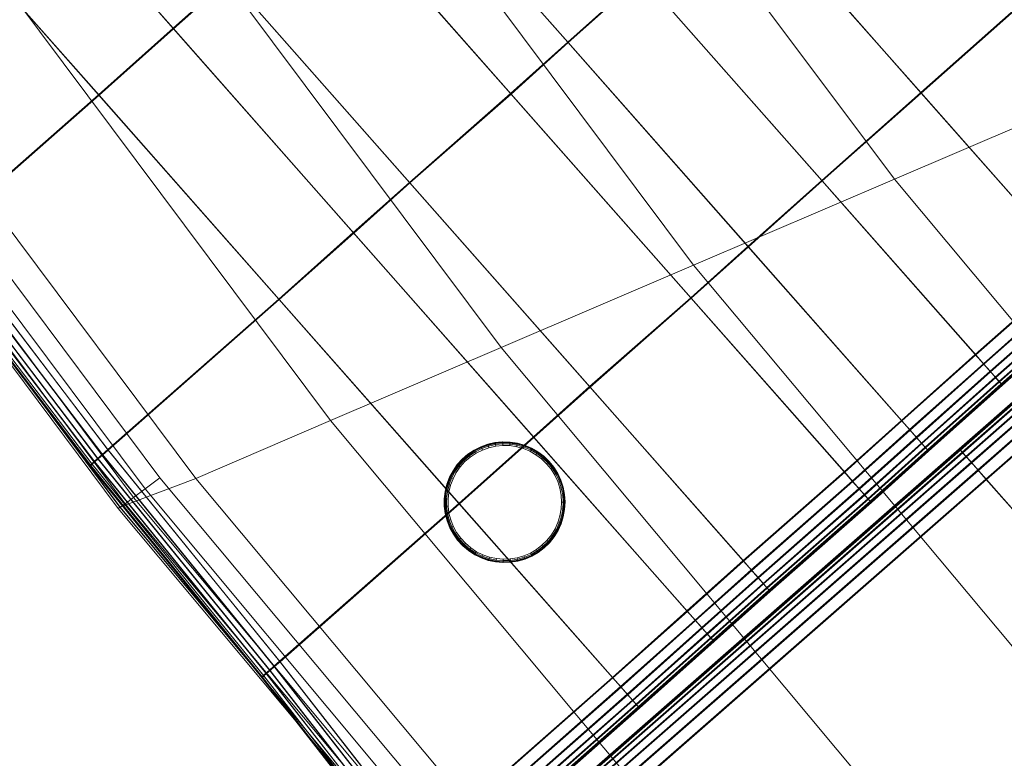
# Model space of a CAD drawing. Units: millimetres. Extents: x 6015 to 8606, y 8668 to 11386.
# Drawn here: x 6687 to 6773, y 10406 to 10470 of the extents above; entities that cross this region are included whole.
import ezdxf

# ---------------------------------------------------------------- set-up
doc = ezdxf.new("R2010")
doc.units = ezdxf.units.MM
for name, pattern in [('K5LT32776', [0]), ('K5LT32777', [0]), ('K5LT32778', [0])]:
    doc.linetypes.add(name, pattern=pattern)
doc.layers.get('0').update_dxf_attribs({"true_color": 0x5890e1})

# ---------------------------------------------------------------- blocks, each defined once
blk = doc.blocks.new('U3')
at = {"color": 33, "linetype": 'K5LT32776', "lineweight": 18, "true_color": 0xe18f57}
for p, q in [((6700.037, 10469.538), (6684.318, 10487.358)), ((6700.084, 10469.495), (6684.366, 10487.314)), ((6734.473, 10468.334), (6718.754, 10486.153)), ((6734.52, 10468.29), (6718.801, 10486.109)), ((6693.536, 10463.736), (6677.817, 10481.557)), ((6693.584, 10463.692), (6677.865, 10481.513)), ((6729.478, 10463.846), (6713.759, 10481.666)), ((6729.525, 10463.803), (6713.806, 10481.622)), ((6765.265, 10463.927), (6749.546, 10481.747)), ((6765.313, 10463.883), (6749.594, 10481.703)), ((6700.037, 10469.538), (6704.935, 10473.919)), ((6704.982, 10473.875), (6700.084, 10469.495)), ((6720.653, 10456.099), (6704.935, 10473.919)), ((6720.701, 10456.055), (6704.982, 10473.875)), ((6734.473, 10468.334), (6740.914, 10474.083)), ((6740.961, 10474.039), (6734.52, 10468.29)), ((6756.632, 10456.264), (6740.914, 10474.083)), ((6756.68, 10456.22), (6740.961, 10474.039)), ((6765.265, 10463.927), (6774.44, 10472.064)), ((6774.488, 10472.021), (6765.313, 10463.883)), ((6693.536, 10463.736), (6700.037, 10469.538)), ((6700.084, 10469.495), (6693.584, 10463.692)), ((6715.756, 10451.719), (6700.037, 10469.538)), ((6715.804, 10451.675), (6700.084, 10469.495)), ((6729.478, 10463.846), (6734.473, 10468.334)), ((6734.52, 10468.29), (6729.525, 10463.803)), ((6750.191, 10450.514), (6734.473, 10468.334)), ((6750.239, 10450.47), (6734.52, 10468.29)), ((6693.536, 10463.736), (6679.907, 10451.747)), ((6693.584, 10463.692), (6679.955, 10451.703)), ((6709.255, 10445.917), (6693.536, 10463.736)), ((6709.303, 10445.873), (6693.584, 10463.692)), ((6720.653, 10456.099), (6729.478, 10463.846)), ((6729.525, 10463.803), (6720.701, 10456.055)), ((6745.196, 10446.026), (6729.478, 10463.846)), ((6745.244, 10445.982), (6729.525, 10463.803)), ((6756.632, 10456.264), (6765.265, 10463.927)), ((6765.313, 10463.883), (6756.68, 10456.22)), ((6765.265, 10463.927), (6778.655, 10448.748)), ((6765.313, 10463.883), (6778.702, 10448.704)), ((6750.191, 10450.514), (6756.632, 10456.264)), ((6756.632, 10456.264), (6770.021, 10441.084)), ((6715.756, 10451.719), (6720.653, 10456.099)), ((6720.701, 10456.055), (6715.804, 10451.675)), ((6736.372, 10438.279), (6720.653, 10456.099)), ((6736.42, 10438.235), (6720.701, 10456.055)), ((6756.68, 10456.22), (6750.239, 10450.47)), ((6756.68, 10456.22), (6770.069, 10441.041)), ((6693.851, 10432.362), (6679.427, 10451.324)), ((6693.898, 10432.318), (6679.474, 10451.28)), ((6694.331, 10432.785), (6679.907, 10451.747)), ((6694.378, 10432.741), (6679.955, 10451.703)), ((6709.255, 10445.917), (6715.756, 10451.719)), ((6715.804, 10451.675), (6709.303, 10445.873)), ((6731.475, 10433.898), (6715.756, 10451.719)), ((6731.522, 10433.854), (6715.804, 10451.675)), ((6692.761, 10431.399), (6678.337, 10450.361)), ((6692.769, 10431.393), (6678.344, 10450.354)), ((6692.778, 10431.384), (6678.354, 10450.346)), ((6692.788, 10431.375), (6678.363, 10450.337)), ((6692.797, 10431.366), (6678.373, 10450.329)), ((6692.804, 10431.438), (6678.38, 10450.4)), ((6692.805, 10431.359), (6678.38, 10450.322)), ((6692.849, 10431.397), (6678.425, 10450.359)), ((6692.935, 10431.555), (6678.51, 10450.517)), ((6692.98, 10431.513), (6678.556, 10450.475)), ((6693.152, 10431.747), (6678.729, 10450.709)), ((6693.199, 10431.704), (6678.775, 10450.666)), ((6693.458, 10432.017), (6679.034, 10450.979)), ((6693.505, 10431.973), (6679.081, 10450.935)), ((6745.196, 10446.026), (6750.191, 10450.514)), ((6750.239, 10450.47), (6745.244, 10445.982)), ((6750.191, 10450.514), (6763.581, 10435.335)), ((6750.239, 10450.47), (6763.628, 10435.291)), ((6778.655, 10448.748), (6770.021, 10441.084)), ((6778.702, 10448.704), (6770.069, 10441.041)), ((6779.367, 10447.941), (6770.733, 10440.277)), ((6779.414, 10447.897), (6770.781, 10440.233)), ((6779.949, 10447.281), (6771.316, 10439.617)), ((6779.996, 10447.237), (6771.363, 10439.573)), ((6736.372, 10438.279), (6745.196, 10446.026)), ((6745.244, 10445.982), (6736.42, 10438.235)), ((6745.196, 10446.026), (6758.585, 10430.848)), ((6745.244, 10445.982), (6758.633, 10430.804)), ((6780.402, 10446.767), (6771.77, 10439.104)), ((6780.449, 10446.725), (6771.816, 10439.061)), ((6780.726, 10446.399), (6772.093, 10438.736)), ((6780.772, 10446.357), (6772.139, 10438.694)), ((6780.921, 10446.18), (6772.288, 10438.516)), ((6780.966, 10446.138), (6772.333, 10438.475)), ((6780.986, 10446.105), (6772.354, 10438.441)), ((6780.994, 10446.099), (6772.361, 10438.435)), ((6781.003, 10446.09), (6772.37, 10438.426)), ((6781.013, 10446.081), (6772.38, 10438.417)), ((6781.022, 10446.072), (6772.389, 10438.408)), ((6781.03, 10446.065), (6772.396, 10438.401)), ((6709.255, 10445.917), (6694.331, 10432.785)), ((6709.303, 10445.873), (6694.378, 10432.741)), ((6724.974, 10428.097), (6709.255, 10445.917)), ((6725.021, 10428.053), (6709.303, 10445.873)), ((6770.021, 10441.084), (6763.581, 10435.335)), ((6770.069, 10441.041), (6763.628, 10435.291)), ((6770.021, 10441.084), (6770.733, 10440.277)), ((6770.069, 10441.041), (6770.781, 10440.233)), ((6770.733, 10440.277), (6764.292, 10434.527)), ((6770.781, 10440.233), (6764.34, 10434.484)), ((6770.733, 10440.277), (6771.316, 10439.617)), ((6770.781, 10440.233), (6771.363, 10439.573)), ((6771.316, 10439.617), (6764.875, 10433.867)), ((6771.363, 10439.573), (6764.922, 10433.824)), ((6771.77, 10439.104), (6765.329, 10433.354)), ((6771.77, 10439.104), (6771.316, 10439.617)), ((6771.816, 10439.061), (6771.363, 10439.573)), ((6771.77, 10439.104), (6772.093, 10438.736)), ((6731.475, 10433.898), (6736.372, 10438.279)), ((6736.42, 10438.235), (6731.522, 10433.854)), ((6736.372, 10438.279), (6749.762, 10423.1)), ((6736.42, 10438.235), (6749.809, 10423.057)), ((6771.816, 10439.061), (6765.375, 10433.311)), ((6772.093, 10438.736), (6765.652, 10432.986)), ((6772.139, 10438.694), (6765.698, 10432.944)), ((6772.288, 10438.516), (6765.847, 10432.766)), ((6772.333, 10438.475), (6765.892, 10432.725)), ((6772.354, 10438.441), (6765.913, 10432.691)), ((6772.361, 10438.435), (6765.92, 10432.686)), ((6772.37, 10438.426), (6765.929, 10432.677)), ((6772.38, 10438.417), (6765.939, 10432.668)), ((6772.389, 10438.408), (6765.948, 10432.659)), ((6772.396, 10438.401), (6765.956, 10432.652)), ((6771.816, 10439.061), (6772.139, 10438.694)), ((6772.288, 10438.516), (6772.093, 10438.736)), ((6772.333, 10438.475), (6772.139, 10438.694)), ((6772.354, 10438.441), (6772.288, 10438.516)), ((6772.396, 10438.401), (6772.333, 10438.475)), ((6772.361, 10438.435), (6772.354, 10438.441)), ((6772.37, 10438.426), (6772.361, 10438.435)), ((6772.38, 10438.417), (6772.37, 10438.426)), ((6772.389, 10438.408), (6772.38, 10438.417)), ((6772.389, 10438.408), (6772.396, 10438.401)), ((6763.581, 10435.335), (6758.585, 10430.848)), ((6763.628, 10435.291), (6758.633, 10430.804)), ((6763.581, 10435.335), (6764.292, 10434.527)), ((6763.628, 10435.291), (6764.34, 10434.484)), ((6764.292, 10434.527), (6759.297, 10430.04)), ((6764.34, 10434.484), (6759.345, 10429.996)), ((6764.292, 10434.527), (6764.875, 10433.867)), ((6764.34, 10434.484), (6764.922, 10433.824)), ((6724.974, 10428.097), (6731.475, 10433.898)), ((6731.522, 10433.854), (6725.021, 10428.053)), ((6731.475, 10433.898), (6744.864, 10418.72)), ((6731.522, 10433.854), (6744.912, 10418.676)), ((6764.875, 10433.867), (6759.88, 10429.38)), ((6764.922, 10433.824), (6759.927, 10429.337)), ((6765.329, 10433.354), (6760.333, 10428.866)), ((6765.375, 10433.311), (6760.38, 10428.823)), ((6765.329, 10433.354), (6764.875, 10433.867)), ((6765.375, 10433.311), (6764.922, 10433.824)), ((6765.329, 10433.354), (6765.652, 10432.986)), ((6765.375, 10433.311), (6765.698, 10432.944)), ((6693.851, 10432.362), (6693.458, 10432.017)), ((6693.898, 10432.318), (6693.505, 10431.973)), ((6694.331, 10432.785), (6693.851, 10432.362)), ((6708.84, 10413.899), (6693.851, 10432.362)), ((6694.378, 10432.741), (6693.898, 10432.318)), ((6708.888, 10413.855), (6693.898, 10432.318)), ((6709.32, 10414.322), (6694.331, 10432.785)), ((6709.368, 10414.278), (6694.378, 10432.741)), ((6765.652, 10432.986), (6760.657, 10428.499)), ((6765.698, 10432.944), (6760.703, 10428.457)), ((6765.847, 10432.766), (6760.852, 10428.278)), ((6765.892, 10432.725), (6760.896, 10428.237)), ((6765.913, 10432.691), (6760.917, 10428.204)), ((6765.92, 10432.686), (6760.925, 10428.197)), ((6765.929, 10432.677), (6760.934, 10428.188)), ((6765.939, 10432.668), (6760.944, 10428.18)), ((6765.948, 10432.659), (6760.953, 10428.171)), ((6765.956, 10432.652), (6760.96, 10428.164)), ((6765.847, 10432.766), (6765.652, 10432.986)), ((6765.892, 10432.725), (6765.698, 10432.944)), ((6765.913, 10432.691), (6765.847, 10432.766)), ((6765.956, 10432.652), (6765.892, 10432.725)), ((6765.92, 10432.686), (6765.913, 10432.691)), ((6765.929, 10432.677), (6765.92, 10432.686)), ((6765.939, 10432.668), (6765.929, 10432.677)), ((6765.948, 10432.659), (6765.939, 10432.668)), ((6765.948, 10432.659), (6765.956, 10432.652)), ((6692.761, 10431.399), (6692.804, 10431.438)), ((6707.75, 10412.937), (6692.761, 10431.399)), ((6692.769, 10431.393), (6692.761, 10431.399)), ((6707.758, 10412.93), (6692.769, 10431.393)), ((6692.778, 10431.384), (6692.769, 10431.393)), ((6707.768, 10412.921), (6692.778, 10431.384)), ((6692.788, 10431.375), (6692.778, 10431.384)), ((6707.777, 10412.912), (6692.788, 10431.375)), ((6692.797, 10431.366), (6692.788, 10431.375)), ((6707.787, 10412.903), (6692.797, 10431.366)), ((6692.797, 10431.366), (6692.805, 10431.359)), ((6692.804, 10431.438), (6692.935, 10431.555)), ((6707.793, 10412.976), (6692.804, 10431.438)), ((6692.805, 10431.359), (6692.849, 10431.397)), ((6707.794, 10412.896), (6692.805, 10431.359)), ((6692.849, 10431.397), (6692.98, 10431.513)), ((6707.838, 10412.935), (6692.849, 10431.397)), ((6693.152, 10431.747), (6692.935, 10431.555)), ((6707.924, 10413.092), (6692.935, 10431.555)), ((6693.199, 10431.704), (6692.98, 10431.513)), ((6707.97, 10413.049), (6692.98, 10431.513)), ((6693.152, 10431.747), (6693.458, 10432.017)), ((6708.142, 10413.284), (6693.152, 10431.747)), ((6693.199, 10431.704), (6693.505, 10431.973)), ((6708.188, 10413.241), (6693.199, 10431.704)), ((6708.447, 10413.553), (6693.458, 10432.017)), ((6708.494, 10413.51), (6693.505, 10431.973)), ((6758.585, 10430.848), (6749.762, 10423.1)), ((6758.633, 10430.804), (6749.809, 10423.057)), ((6758.585, 10430.848), (6759.297, 10430.04)), ((6758.633, 10430.804), (6759.345, 10429.996)), ((6759.297, 10430.04), (6750.474, 10422.293)), ((6759.345, 10429.996), (6750.521, 10422.249)), ((6759.297, 10430.04), (6759.88, 10429.38)), ((6759.345, 10429.996), (6759.927, 10429.337)), ((6759.88, 10429.38), (6751.056, 10421.633)), ((6759.927, 10429.337), (6751.103, 10421.589)), ((6760.333, 10428.866), (6751.509, 10421.119)), ((6760.38, 10428.823), (6751.556, 10421.076)), ((6760.333, 10428.866), (6759.88, 10429.38)), ((6760.38, 10428.823), (6759.927, 10429.337)), ((6760.333, 10428.866), (6760.657, 10428.499)), ((6760.38, 10428.823), (6760.703, 10428.457)), ((6724.974, 10428.097), (6709.32, 10414.322)), ((6725.021, 10428.053), (6709.368, 10414.278)), ((6724.974, 10428.097), (6738.363, 10412.918)), ((6725.021, 10428.053), (6738.411, 10412.874)), ((6760.657, 10428.499), (6751.833, 10420.752)), ((6760.703, 10428.457), (6751.879, 10420.71)), ((6760.852, 10428.278), (6752.028, 10420.531)), ((6760.896, 10428.237), (6752.073, 10420.49)), ((6760.917, 10428.204), (6752.093, 10420.457)), ((6760.925, 10428.197), (6752.101, 10420.45)), ((6760.934, 10428.188), (6752.11, 10420.441)), ((6760.944, 10428.18), (6752.12, 10420.433)), ((6760.953, 10428.171), (6752.129, 10420.424)), ((6760.96, 10428.164), (6752.137, 10420.417)), ((6760.852, 10428.278), (6760.657, 10428.499)), ((6760.896, 10428.237), (6760.703, 10428.457)), ((6760.917, 10428.204), (6760.852, 10428.278)), ((6760.96, 10428.164), (6760.896, 10428.237)), ((6760.925, 10428.197), (6760.917, 10428.204)), ((6760.934, 10428.188), (6760.925, 10428.197)), ((6760.944, 10428.18), (6760.934, 10428.188)), ((6760.953, 10428.171), (6760.944, 10428.18)), ((6760.953, 10428.171), (6760.96, 10428.164)), ((6749.762, 10423.1), (6744.864, 10418.72)), ((6749.809, 10423.057), (6744.912, 10418.676)), ((6749.762, 10423.1), (6750.474, 10422.293)), ((6749.809, 10423.057), (6750.521, 10422.249)), ((6750.474, 10422.293), (6745.576, 10417.913)), ((6750.521, 10422.249), (6745.624, 10417.869)), ((6750.474, 10422.293), (6751.056, 10421.633)), ((6750.521, 10422.249), (6751.103, 10421.589)), ((6751.056, 10421.633), (6746.158, 10417.252)), ((6751.103, 10421.589), (6746.206, 10417.209)), ((6751.509, 10421.119), (6746.612, 10416.738)), ((6751.556, 10421.076), (6746.658, 10416.695)), ((6751.509, 10421.119), (6751.056, 10421.633)), ((6751.556, 10421.076), (6751.103, 10421.589)), ((6751.509, 10421.119), (6751.833, 10420.752)), ((6751.556, 10421.076), (6751.879, 10420.71)), ((6751.833, 10420.752), (6746.936, 10416.371)), ((6751.879, 10420.71), (6746.981, 10416.329)), ((6752.028, 10420.531), (6747.13, 10416.151)), ((6752.073, 10420.49), (6747.175, 10416.109)), ((6752.093, 10420.457), (6747.196, 10416.077)), ((6752.101, 10420.45), (6747.203, 10416.07)), ((6752.11, 10420.441), (6747.212, 10416.062)), ((6752.12, 10420.433), (6747.222, 10416.053)), ((6752.129, 10420.424), (6747.231, 10416.044)), ((6752.137, 10420.417), (6747.239, 10416.037)), ((6752.028, 10420.531), (6751.833, 10420.752)), ((6752.073, 10420.49), (6751.879, 10420.71)), ((6752.093, 10420.457), (6752.028, 10420.531)), ((6752.137, 10420.417), (6752.073, 10420.49)), ((6752.101, 10420.45), (6752.093, 10420.457)), ((6752.11, 10420.441), (6752.101, 10420.45)), ((6752.12, 10420.433), (6752.11, 10420.441)), ((6752.129, 10420.424), (6752.12, 10420.433)), ((6752.129, 10420.424), (6752.137, 10420.417)), ((6744.864, 10418.72), (6738.363, 10412.918)), ((6744.912, 10418.676), (6738.411, 10412.874)), ((6744.864, 10418.72), (6745.576, 10417.913)), ((6744.912, 10418.676), (6745.624, 10417.869)), ((6745.576, 10417.913), (6739.075, 10412.11)), ((6745.624, 10417.869), (6739.123, 10412.067)), ((6745.576, 10417.913), (6746.158, 10417.252)), ((6745.624, 10417.869), (6746.206, 10417.209)), ((6746.158, 10417.252), (6739.658, 10411.45)), ((6746.206, 10417.209), (6739.705, 10411.407)), ((6746.612, 10416.738), (6740.111, 10410.937)), ((6746.612, 10416.738), (6746.158, 10417.252)), ((6746.658, 10416.695), (6746.206, 10417.209)), ((6746.612, 10416.738), (6746.936, 10416.371)), ((6746.658, 10416.695), (6740.158, 10410.894)), ((6746.936, 10416.371), (6740.435, 10410.569)), ((6746.981, 10416.329), (6740.48, 10410.527)), ((6747.13, 10416.151), (6740.629, 10410.349)), ((6747.175, 10416.109), (6740.674, 10410.308)), ((6747.196, 10416.077), (6740.695, 10410.275)), ((6747.203, 10416.07), (6740.702, 10410.269)), ((6747.212, 10416.062), (6740.712, 10410.26)), ((6747.222, 10416.053), (6740.721, 10410.251)), ((6747.231, 10416.044), (6740.731, 10410.242)), ((6747.239, 10416.037), (6740.738, 10410.235)), ((6746.658, 10416.695), (6746.981, 10416.329)), ((6747.13, 10416.151), (6746.936, 10416.371)), ((6747.175, 10416.109), (6746.981, 10416.329)), ((6747.196, 10416.077), (6747.13, 10416.151)), ((6747.239, 10416.037), (6747.175, 10416.109)), ((6747.203, 10416.07), (6747.196, 10416.077)), ((6747.212, 10416.062), (6747.203, 10416.07)), ((6747.222, 10416.053), (6747.212, 10416.062)), ((6747.231, 10416.044), (6747.222, 10416.053)), ((6747.231, 10416.044), (6747.239, 10416.037)), ((6709.32, 10414.322), (6708.84, 10413.899)), ((6709.368, 10414.278), (6708.888, 10413.855)), ((6709.32, 10414.322), (6721.802, 10398.342)), ((6709.368, 10414.278), (6721.85, 10398.298)), ((6708.142, 10413.284), (6708.447, 10413.553)), ((6708.188, 10413.241), (6708.494, 10413.51)), ((6708.84, 10413.899), (6708.447, 10413.553)), ((6708.447, 10413.553), (6720.929, 10397.573)), ((6708.888, 10413.855), (6708.494, 10413.51)), ((6708.494, 10413.51), (6720.976, 10397.529)), ((6708.84, 10413.899), (6721.321, 10397.919)), ((6708.888, 10413.855), (6721.369, 10397.875)), ((6707.75, 10412.937), (6707.793, 10412.976)), ((6707.75, 10412.937), (6720.231, 10396.956)), ((6707.758, 10412.93), (6707.75, 10412.937)), ((6707.758, 10412.93), (6720.239, 10396.949)), ((6707.768, 10412.921), (6707.758, 10412.93)), ((6707.768, 10412.921), (6720.249, 10396.94)), ((6707.777, 10412.912), (6707.768, 10412.921)), ((6707.777, 10412.912), (6720.258, 10396.932)), ((6707.787, 10412.903), (6707.777, 10412.912)), ((6707.787, 10412.903), (6720.268, 10396.924)), ((6707.787, 10412.903), (6707.794, 10412.896)), ((6707.793, 10412.976), (6707.924, 10413.092)), ((6707.793, 10412.976), (6720.275, 10396.995)), ((6707.794, 10412.896), (6707.838, 10412.935)), ((6707.794, 10412.896), (6720.275, 10396.916)), ((6707.838, 10412.935), (6707.97, 10413.049)), ((6707.838, 10412.935), (6720.319, 10396.954)), ((6708.142, 10413.284), (6707.924, 10413.092)), ((6707.924, 10413.092), (6720.405, 10397.111)), ((6708.188, 10413.241), (6707.97, 10413.049)), ((6707.97, 10413.049), (6720.451, 10397.069)), ((6720.623, 10397.304), (6708.142, 10413.284)), ((6720.67, 10397.261), (6708.188, 10413.241)), ((6738.363, 10412.918), (6721.802, 10398.342)), ((6738.411, 10412.874), (6721.85, 10398.298)), ((6738.363, 10412.918), (6739.075, 10412.11)), ((6738.411, 10412.874), (6739.123, 10412.067)), ((6739.075, 10412.11), (6722.514, 10397.535)), ((6739.123, 10412.067), (6722.561, 10397.491)), ((6739.075, 10412.11), (6739.658, 10411.45)), ((6739.123, 10412.067), (6739.705, 10411.407)), ((6739.658, 10411.45), (6723.096, 10396.875)), ((6739.705, 10411.407), (6723.143, 10396.831)), ((6740.111, 10410.937), (6723.549, 10396.361)), ((6740.158, 10410.894), (6723.596, 10396.318)), ((6740.111, 10410.937), (6739.658, 10411.45)), ((6740.158, 10410.894), (6739.705, 10411.407)), ((6740.111, 10410.937), (6740.435, 10410.569)), ((6740.158, 10410.894), (6740.48, 10410.527)), ((6740.435, 10410.569), (6723.874, 10395.994)), ((6740.48, 10410.527), (6723.919, 10395.951)), ((6740.629, 10410.349), (6724.068, 10395.773)), ((6740.674, 10410.308), (6724.113, 10395.732)), ((6740.695, 10410.275), (6724.133, 10395.699)), ((6740.702, 10410.269), (6724.141, 10395.692)), ((6740.712, 10410.26), (6724.15, 10395.684)), ((6740.721, 10410.251), (6724.16, 10395.675)), ((6740.731, 10410.242), (6724.169, 10395.666)), ((6740.738, 10410.235), (6724.177, 10395.659)), ((6740.629, 10410.349), (6740.435, 10410.569)), ((6740.674, 10410.308), (6740.48, 10410.527)), ((6740.695, 10410.275), (6740.629, 10410.349)), ((6740.738, 10410.235), (6740.674, 10410.308)), ((6740.702, 10410.269), (6740.695, 10410.275)), ((6740.712, 10410.26), (6740.702, 10410.269)), ((6740.721, 10410.251), (6740.712, 10410.26)), ((6740.731, 10410.242), (6740.721, 10410.251)), ((6740.731, 10410.242), (6740.738, 10410.235))]:
    blk.add_line(p, q, dxfattribs=at)
blk = doc.blocks.new('U10')
at = {"color": 33, "linetype": 'K5LT32776', "lineweight": 18, "true_color": 0xe18f57}
for p, q in [((6779.049, 10442.001), (6768.631, 10432.848)), ((6779.057, 10441.994), (6768.639, 10432.841)), ((6779.066, 10441.985), (6768.648, 10432.832)), ((6779.076, 10441.977), (6768.658, 10432.823)), ((6779.085, 10441.968), (6768.667, 10432.814)), ((6779.092, 10441.961), (6768.675, 10432.808)), ((6779.113, 10441.928), (6768.696, 10432.775)), ((6779.158, 10441.887), (6768.74, 10432.734)), ((6779.307, 10441.708), (6768.889, 10432.556)), ((6779.353, 10441.666), (6768.935, 10432.514)), ((6779.63, 10441.342), (6769.212, 10432.189)), ((6779.676, 10441.299), (6769.259, 10432.146)), ((6780.083, 10440.829), (6769.665, 10431.676)), ((6780.129, 10440.785), (6769.712, 10431.633)), ((6780.665, 10440.169), (6770.247, 10431.016)), ((6780.712, 10440.125), (6770.294, 10430.972)), ((6781.376, 10439.361), (6770.959, 10430.209)), ((6781.424, 10439.318), (6771.006, 10430.165)), ((6768.631, 10432.848), (6724.866, 10394.551)), ((6768.639, 10432.841), (6724.874, 10394.545)), ((6768.648, 10432.832), (6724.884, 10394.537)), ((6768.658, 10432.823), (6724.895, 10394.529)), ((6768.667, 10432.814), (6724.905, 10394.522)), ((6768.675, 10432.808), (6724.914, 10394.516)), ((6768.696, 10432.775), (6724.938, 10394.485)), ((6768.74, 10432.734), (6724.986, 10394.449)), ((6768.889, 10432.556), (6725.153, 10394.288)), ((6768.935, 10432.514), (6725.204, 10394.251)), ((6768.639, 10432.841), (6768.631, 10432.848)), ((6768.631, 10432.848), (6768.696, 10432.775)), ((6768.648, 10432.832), (6768.639, 10432.841)), ((6768.658, 10432.823), (6768.648, 10432.832)), ((6768.667, 10432.814), (6768.658, 10432.823)), ((6768.667, 10432.814), (6768.675, 10432.808)), ((6768.675, 10432.808), (6768.74, 10432.734)), ((6768.696, 10432.775), (6768.889, 10432.556)), ((6768.74, 10432.734), (6768.935, 10432.514)), ((6769.212, 10432.189), (6768.889, 10432.556)), ((6769.259, 10432.146), (6768.935, 10432.514)), ((6769.212, 10432.189), (6725.515, 10393.959)), ((6769.259, 10432.146), (6725.565, 10393.921)), ((6769.665, 10431.676), (6726.02, 10393.498)), ((6769.712, 10431.633), (6726.071, 10393.459)), ((6769.212, 10432.189), (6769.665, 10431.676)), ((6769.259, 10432.146), (6769.712, 10431.633)), ((6770.247, 10431.016), (6769.665, 10431.676)), ((6770.294, 10430.972), (6769.712, 10431.633)), ((6770.247, 10431.016), (6726.67, 10392.904)), ((6770.294, 10430.972), (6726.722, 10392.866)), ((6770.959, 10430.209), (6770.247, 10431.016)), ((6771.006, 10430.165), (6770.294, 10430.972)), ((6770.959, 10430.209), (6727.465, 10392.18)), ((6771.006, 10430.165), (6727.517, 10392.141)), ((6784.348, 10415.029), (6770.959, 10430.209)), ((6784.396, 10414.986), (6771.006, 10430.165))]:
    blk.add_line(p, q, dxfattribs=at)
blk = doc.blocks.new('U16')
at = {"color": 121, "linetype": 'K5LT32777', "lineweight": 18, "true_color": 0xa6e5e5}
for p, q in [((6725.297, 10506.772), (6762.967, 10456.366)), ((6706.027, 10501.627), (6745.454, 10448.87)), ((6687.544, 10496.693), (6728.657, 10441.679)), ((6671.171, 10492.321), (6713.777, 10435.31)), ((6654.531, 10489.658), (6698.89, 10430.314)), ((6652.135, 10488.075), (6696.585, 10428.599)), ((6653.185, 10488.766), (6697.596, 10429.349)), ((6658.231, 10488.867), (6702.017, 10430.276)), ((6650.765, 10487.208), (6695.258, 10427.649)), ((6650.902, 10487.321), (6695.384, 10427.765)), ((6650.925, 10487.296), (6695.416, 10427.75)), ((6651.382, 10487.585), (6695.858, 10428.066)), ((6779.992, 10463.653), (6762.967, 10456.366)), ((6762.967, 10456.366), (6745.454, 10448.87)), ((6804.331, 10406.879), (6762.967, 10456.366)), ((6745.454, 10448.87), (6728.657, 10441.679)), ((6788.748, 10397.074), (6745.454, 10448.87)), ((6728.657, 10441.679), (6713.777, 10435.31)), ((6773.802, 10387.669), (6728.657, 10441.679)), ((6713.777, 10435.31), (6702.017, 10430.276)), ((6760.561, 10379.338), (6713.777, 10435.31)), ((6702.017, 10430.276), (6695.384, 10427.765)), ((6698.89, 10430.314), (6697.596, 10429.349)), ((6698.89, 10430.314), (6747.609, 10372.042)), ((6750.097, 10372.754), (6702.017, 10430.276)), ((6697.596, 10429.349), (6696.585, 10428.599)), ((6697.596, 10429.349), (6746.368, 10371.007)), ((6695.858, 10428.066), (6695.416, 10427.75)), ((6695.858, 10428.066), (6696.585, 10428.599)), ((6744.702, 10369.63), (6695.858, 10428.066)), ((6696.585, 10428.599), (6745.399, 10370.203)), ((6695.384, 10427.765), (6695.258, 10427.649)), ((6695.258, 10427.649), (6695.416, 10427.75)), ((6744.122, 10369.176), (6695.258, 10427.649)), ((6744.239, 10369.296), (6695.384, 10427.765)), ((6744.276, 10369.287), (6695.416, 10427.75))]:
    blk.add_line(p, q, dxfattribs=at)
blk = doc.blocks.new('U15')
blk.add_blockref('U16', (0, 0))
blk = doc.blocks.new('U82')
at = {"color": 136, "linetype": 'K5LT32778', "lineweight": 18, "true_color": 0x068771}
for p, q in [((6726.875, 10433.029), (6727.485, 10433.248)), ((6726.9, 10433.025), (6727.51, 10433.243)), ((6726.909, 10433.007), (6727.516, 10433.225)), ((6726.932, 10432.955), (6727.533, 10433.17)), ((6727.559, 10433.08), (6726.969, 10432.868)), ((6727.485, 10433.248), (6728.117, 10433.39)), ((6727.485, 10433.248), (6727.51, 10433.243)), ((6727.51, 10433.243), (6728.143, 10433.385)), ((6727.51, 10433.243), (6727.516, 10433.225)), ((6727.516, 10433.225), (6728.146, 10433.366)), ((6727.533, 10433.17), (6727.516, 10433.225)), ((6727.533, 10433.17), (6728.156, 10433.31)), ((6727.533, 10433.17), (6727.559, 10433.08)), ((6728.171, 10433.217), (6727.559, 10433.08)), ((6727.596, 10432.953), (6727.559, 10433.08)), ((6728.192, 10433.087), (6727.596, 10432.953)), ((6728.117, 10433.39), (6728.762, 10433.453)), ((6728.117, 10433.39), (6728.143, 10433.385)), ((6728.143, 10433.385), (6728.787, 10433.448)), ((6728.143, 10433.385), (6728.146, 10433.366)), ((6728.146, 10433.366), (6728.789, 10433.429)), ((6728.156, 10433.31), (6728.146, 10433.366)), ((6728.156, 10433.31), (6728.791, 10433.372)), ((6728.156, 10433.31), (6728.171, 10433.217)), ((6728.795, 10433.278), (6728.171, 10433.217)), ((6728.192, 10433.087), (6728.171, 10433.217)), ((6728.8, 10433.146), (6728.192, 10433.087)), ((6728.762, 10433.453), (6728.787, 10433.448)), ((6728.762, 10433.453), (6729.409, 10433.436)), ((6728.787, 10433.448), (6729.435, 10433.431)), ((6728.787, 10433.448), (6728.789, 10433.429)), ((6728.791, 10433.372), (6728.789, 10433.429)), ((6728.789, 10433.429), (6729.434, 10433.412)), ((6728.791, 10433.372), (6729.43, 10433.356)), ((6728.791, 10433.372), (6728.795, 10433.278)), ((6729.422, 10433.262), (6728.795, 10433.278)), ((6728.8, 10433.146), (6728.795, 10433.278)), ((6729.411, 10433.131), (6728.8, 10433.146)), ((6729.409, 10433.436), (6729.435, 10433.431)), ((6729.409, 10433.436), (6730.05, 10433.34)), ((6729.411, 10433.131), (6729.422, 10433.262)), ((6730.015, 10433.04), (6729.411, 10433.131)), ((6729.43, 10433.356), (6729.422, 10433.262)), ((6730.042, 10433.169), (6729.422, 10433.262)), ((6729.43, 10433.356), (6729.434, 10433.412)), ((6729.43, 10433.356), (6730.061, 10433.261)), ((6729.435, 10433.431), (6729.434, 10433.412)), ((6729.434, 10433.412), (6730.073, 10433.316)), ((6729.435, 10433.431), (6730.076, 10433.335)), ((6730.015, 10433.04), (6730.042, 10433.169)), ((6730.061, 10433.261), (6730.042, 10433.169)), ((6730.646, 10433), (6730.042, 10433.169)), ((6730.05, 10433.34), (6730.076, 10433.335)), ((6730.05, 10433.34), (6730.674, 10433.166)), ((6730.061, 10433.261), (6730.073, 10433.316)), ((6730.061, 10433.261), (6730.676, 10433.089)), ((6730.076, 10433.335), (6730.073, 10433.316)), ((6730.073, 10433.316), (6730.694, 10433.143)), ((6730.076, 10433.335), (6730.7, 10433.161)), ((6730.676, 10433.089), (6730.646, 10433)), ((6730.674, 10433.166), (6730.7, 10433.161)), ((6730.674, 10433.166), (6731.272, 10432.916)), ((6730.676, 10433.089), (6730.694, 10433.143)), ((6730.676, 10433.089), (6731.266, 10432.843)), ((6730.7, 10433.161), (6730.694, 10433.143)), ((6730.694, 10433.143), (6731.29, 10432.894)), ((6730.7, 10433.161), (6731.298, 10432.911)), ((6725.268, 10431.953), (6725.758, 10432.377)), ((6725.294, 10431.948), (6725.784, 10432.372)), ((6725.308, 10431.935), (6725.796, 10432.357)), ((6725.348, 10431.894), (6725.831, 10432.312)), ((6725.888, 10432.237), (6725.414, 10431.827)), ((6725.758, 10432.377), (6726.296, 10432.738)), ((6725.758, 10432.377), (6725.784, 10432.372)), ((6725.784, 10432.372), (6726.322, 10432.733)), ((6725.784, 10432.372), (6725.796, 10432.357)), ((6725.796, 10432.357), (6726.332, 10432.716)), ((6725.831, 10432.312), (6725.796, 10432.357)), ((6725.831, 10432.312), (6726.361, 10432.668)), ((6725.831, 10432.312), (6725.888, 10432.237)), ((6726.409, 10432.586), (6725.888, 10432.237)), ((6725.968, 10432.132), (6725.888, 10432.237)), ((6726.476, 10432.472), (6725.968, 10432.132)), ((6726.296, 10432.738), (6726.875, 10433.029)), ((6726.296, 10432.738), (6726.322, 10432.733)), ((6726.322, 10432.733), (6726.9, 10433.025)), ((6726.322, 10432.733), (6726.332, 10432.716)), ((6726.332, 10432.716), (6726.909, 10433.007)), ((6726.361, 10432.668), (6726.332, 10432.716)), ((6726.361, 10432.668), (6726.932, 10432.955)), ((6726.361, 10432.668), (6726.409, 10432.586)), ((6726.969, 10432.868), (6726.409, 10432.586)), ((6726.476, 10432.472), (6726.409, 10432.586)), ((6727.021, 10432.747), (6726.476, 10432.472)), ((6726.875, 10433.029), (6726.9, 10433.025)), ((6726.9, 10433.025), (6726.909, 10433.007)), ((6726.932, 10432.955), (6726.909, 10433.007)), ((6726.932, 10432.955), (6726.969, 10432.868)), ((6727.021, 10432.747), (6726.969, 10432.868)), ((6727.596, 10432.953), (6727.021, 10432.747)), ((6730.603, 10432.876), (6730.015, 10433.04)), ((6730.603, 10432.876), (6730.646, 10433)), ((6731.167, 10432.641), (6730.603, 10432.876)), ((6731.225, 10432.759), (6730.646, 10433)), ((6731.167, 10432.641), (6731.225, 10432.759)), ((6731.697, 10432.338), (6731.167, 10432.641)), ((6731.266, 10432.843), (6731.225, 10432.759)), ((6731.769, 10432.448), (6731.225, 10432.759)), ((6731.266, 10432.843), (6731.29, 10432.894)), ((6731.266, 10432.843), (6731.82, 10432.527)), ((6731.272, 10432.916), (6731.298, 10432.911)), ((6731.272, 10432.916), (6731.835, 10432.595)), ((6731.298, 10432.911), (6731.29, 10432.894)), ((6731.29, 10432.894), (6731.851, 10432.574)), ((6731.298, 10432.911), (6731.86, 10432.59)), ((6731.697, 10432.338), (6731.769, 10432.448)), ((6732.186, 10431.972), (6731.697, 10432.338)), ((6731.82, 10432.527), (6731.769, 10432.448)), ((6732.271, 10432.073), (6731.769, 10432.448)), ((6731.82, 10432.527), (6731.851, 10432.574)), ((6731.82, 10432.527), (6732.332, 10432.145)), ((6731.835, 10432.595), (6731.86, 10432.59)), ((6731.835, 10432.595), (6732.354, 10432.207)), ((6731.86, 10432.59), (6731.851, 10432.574)), ((6731.851, 10432.574), (6732.368, 10432.188)), ((6731.86, 10432.59), (6732.379, 10432.202)), ((6732.354, 10432.207), (6732.379, 10432.202)), ((6732.354, 10432.207), (6732.821, 10431.758)), ((6732.379, 10432.202), (6732.368, 10432.188)), ((6732.379, 10432.202), (6732.847, 10431.754)), ((6724.462, 10430.941), (6724.834, 10431.472)), ((6724.488, 10430.937), (6724.86, 10431.467)), ((6724.505, 10430.927), (6724.875, 10431.455)), ((6724.554, 10430.897), (6724.92, 10431.42)), ((6724.994, 10431.361), (6724.634, 10430.848)), ((6724.834, 10431.472), (6725.268, 10431.953)), ((6724.834, 10431.472), (6724.86, 10431.467)), ((6724.86, 10431.467), (6725.294, 10431.948)), ((6724.86, 10431.467), (6724.875, 10431.455)), ((6724.875, 10431.455), (6725.308, 10431.935)), ((6724.92, 10431.42), (6724.875, 10431.455)), ((6724.92, 10431.42), (6725.348, 10431.894)), ((6724.92, 10431.42), (6724.994, 10431.361)), ((6725.414, 10431.827), (6724.994, 10431.361)), ((6725.097, 10431.279), (6724.994, 10431.361)), ((6725.506, 10431.733), (6725.097, 10431.279)), ((6725.268, 10431.953), (6725.294, 10431.948)), ((6725.294, 10431.948), (6725.308, 10431.935)), ((6725.348, 10431.894), (6725.308, 10431.935)), ((6725.348, 10431.894), (6725.414, 10431.827)), ((6725.506, 10431.733), (6725.414, 10431.827)), ((6725.968, 10432.132), (6725.506, 10431.733)), ((6732.186, 10431.972), (6732.271, 10432.073)), ((6732.627, 10431.549), (6732.186, 10431.972)), ((6732.332, 10432.145), (6732.271, 10432.073)), ((6732.724, 10431.638), (6732.271, 10432.073)), ((6732.332, 10432.145), (6732.368, 10432.188)), ((6732.332, 10432.145), (6732.793, 10431.702)), ((6732.368, 10432.188), (6732.834, 10431.741)), ((6732.627, 10431.549), (6732.724, 10431.638)), ((6733.012, 10431.075), (6732.627, 10431.549)), ((6732.793, 10431.702), (6732.724, 10431.638)), ((6733.119, 10431.152), (6732.724, 10431.638)), ((6732.793, 10431.702), (6732.834, 10431.741)), ((6732.793, 10431.702), (6733.195, 10431.207)), ((6732.821, 10431.758), (6732.847, 10431.754)), ((6732.821, 10431.758), (6733.23, 10431.256)), ((6732.847, 10431.754), (6732.834, 10431.741)), ((6732.834, 10431.741), (6733.241, 10431.24)), ((6732.847, 10431.754), (6733.255, 10431.251)), ((6724.159, 10430.369), (6724.462, 10430.941)), ((6724.184, 10430.364), (6724.488, 10430.937)), ((6724.202, 10430.356), (6724.505, 10430.927)), ((6724.254, 10430.333), (6724.554, 10430.897)), ((6724.634, 10430.848), (6724.341, 10430.294)), ((6724.747, 10430.779), (6724.461, 10430.239)), ((6724.462, 10430.941), (6724.488, 10430.937)), ((6724.488, 10430.937), (6724.505, 10430.927)), ((6724.554, 10430.897), (6724.505, 10430.927)), ((6724.554, 10430.897), (6724.634, 10430.848)), ((6724.747, 10430.779), (6724.634, 10430.848)), ((6725.097, 10431.279), (6724.747, 10430.779)), ((6733.012, 10431.075), (6733.119, 10431.152)), ((6733.336, 10430.558), (6733.012, 10431.075)), ((6733.195, 10431.207), (6733.119, 10431.152)), ((6733.452, 10430.621), (6733.119, 10431.152)), ((6733.195, 10431.207), (6733.241, 10431.24)), ((6733.195, 10431.207), (6733.534, 10430.666)), ((6733.23, 10431.256), (6733.255, 10431.251)), ((6733.23, 10431.256), (6733.573, 10430.707)), ((6733.255, 10431.251), (6733.241, 10431.24)), ((6733.241, 10431.24), (6733.583, 10430.693)), ((6733.255, 10431.251), (6733.599, 10430.702)), ((6733.336, 10430.558), (6733.452, 10430.621)), ((6733.594, 10430.004), (6733.336, 10430.558)), ((6733.534, 10430.666), (6733.452, 10430.621)), ((6733.717, 10430.052), (6733.452, 10430.621)), ((6733.534, 10430.666), (6733.583, 10430.693)), ((6733.534, 10430.666), (6733.804, 10430.087)), ((6733.573, 10430.707), (6733.599, 10430.702)), ((6733.573, 10430.707), (6733.847, 10430.119)), ((6733.599, 10430.702), (6733.583, 10430.693)), ((6733.583, 10430.693), (6733.856, 10430.108)), ((6733.599, 10430.702), (6733.873, 10430.115)), ((6723.773, 10429.135), (6723.928, 10429.764)), ((6723.799, 10429.13), (6723.953, 10429.759)), ((6723.818, 10429.126), (6723.972, 10429.753)), ((6723.874, 10429.116), (6724.027, 10429.736)), ((6723.928, 10429.764), (6724.159, 10430.369)), ((6723.928, 10429.764), (6723.953, 10429.759)), ((6723.953, 10429.759), (6724.184, 10430.364)), ((6723.953, 10429.759), (6723.972, 10429.753)), ((6724.117, 10429.708), (6723.967, 10429.099)), ((6723.972, 10429.753), (6724.202, 10430.356)), ((6724.027, 10429.736), (6723.972, 10429.753)), ((6724.027, 10429.736), (6724.254, 10430.333)), ((6724.027, 10429.736), (6724.117, 10429.708)), ((6724.243, 10429.669), (6724.097, 10429.076)), ((6724.341, 10430.294), (6724.117, 10429.708)), ((6724.243, 10429.669), (6724.117, 10429.708)), ((6724.159, 10430.369), (6724.184, 10430.364)), ((6724.184, 10430.364), (6724.202, 10430.356)), ((6724.254, 10430.333), (6724.202, 10430.356)), ((6724.461, 10430.239), (6724.243, 10429.669)), ((6724.254, 10430.333), (6724.341, 10430.294)), ((6724.461, 10430.239), (6724.341, 10430.294)), ((6733.594, 10430.004), (6733.717, 10430.052)), ((6733.782, 10429.423), (6733.594, 10430.004)), ((6733.804, 10430.087), (6733.717, 10430.052)), ((6733.91, 10429.456), (6733.717, 10430.052)), ((6733.804, 10430.087), (6733.856, 10430.108)), ((6733.804, 10430.087), (6734.001, 10429.479)), ((6733.847, 10430.119), (6733.873, 10430.115)), ((6733.847, 10430.119), (6734.047, 10429.503)), ((6733.873, 10430.115), (6733.856, 10430.108)), ((6733.856, 10430.108), (6734.055, 10429.493)), ((6733.873, 10430.115), (6734.072, 10429.498)), ((6723.696, 10428.491), (6723.773, 10429.135)), ((6723.722, 10428.487), (6723.799, 10429.13)), ((6723.742, 10428.485), (6723.818, 10429.126)), ((6723.773, 10429.135), (6723.799, 10429.13)), ((6723.799, 10429.13), (6723.818, 10429.126)), ((6723.799, 10428.482), (6723.874, 10429.116)), ((6723.874, 10429.116), (6723.818, 10429.126)), ((6723.874, 10429.116), (6723.967, 10429.099)), ((6723.967, 10429.099), (6723.893, 10428.477)), ((6724.097, 10429.076), (6723.967, 10429.099)), ((6724.097, 10429.076), (6724.025, 10428.469)), ((6733.782, 10429.423), (6733.91, 10429.456)), ((6733.898, 10428.823), (6733.782, 10429.423)), ((6733.898, 10428.823), (6734.028, 10428.84)), ((6733.938, 10428.214), (6733.898, 10428.823)), ((6734.001, 10429.479), (6733.91, 10429.456)), ((6734.028, 10428.84), (6733.91, 10429.456)), ((6734.001, 10429.479), (6734.055, 10429.493)), ((6734.001, 10429.479), (6734.121, 10428.852)), ((6734.121, 10428.852), (6734.028, 10428.84)), ((6734.07, 10428.214), (6734.028, 10428.84)), ((6734.047, 10429.503), (6734.072, 10429.498)), ((6734.047, 10429.503), (6734.169, 10428.867)), ((6734.072, 10429.498), (6734.055, 10429.493)), ((6734.055, 10429.493), (6734.177, 10428.859)), ((6734.072, 10429.498), (6734.195, 10428.862)), ((6734.121, 10428.852), (6734.177, 10428.859)), ((6734.121, 10428.852), (6734.164, 10428.215)), ((6734.169, 10428.867), (6734.195, 10428.862)), ((6734.169, 10428.867), (6734.212, 10428.22)), ((6734.195, 10428.862), (6734.177, 10428.859)), ((6734.177, 10428.859), (6734.22, 10428.215)), ((6734.195, 10428.862), (6734.238, 10428.215)), ((6723.696, 10428.491), (6723.722, 10428.487)), ((6723.7, 10427.843), (6723.696, 10428.491)), ((6723.725, 10427.839), (6723.722, 10428.487)), ((6723.722, 10428.487), (6723.742, 10428.485)), ((6723.745, 10427.84), (6723.742, 10428.485)), ((6723.799, 10428.482), (6723.742, 10428.485)), ((6723.802, 10427.843), (6723.799, 10428.482)), ((6723.799, 10428.482), (6723.893, 10428.477)), ((6724.025, 10428.469), (6723.893, 10428.477)), ((6723.893, 10428.477), (6723.896, 10427.85)), ((6724.025, 10428.469), (6724.028, 10427.858)), ((6733.904, 10427.604), (6733.938, 10428.214)), ((6733.938, 10428.214), (6734.07, 10428.214)), ((6734.035, 10427.588), (6734.07, 10428.214)), ((6734.164, 10428.215), (6734.07, 10428.214)), ((6734.164, 10428.215), (6734.128, 10427.577)), ((6734.164, 10428.215), (6734.22, 10428.215)), ((6734.212, 10428.22), (6734.175, 10427.573)), ((6734.22, 10428.215), (6734.183, 10427.571)), ((6734.238, 10428.215), (6734.201, 10427.569)), ((6734.212, 10428.22), (6734.238, 10428.215)), ((6734.238, 10428.215), (6734.22, 10428.215)), ((6723.7, 10427.843), (6723.725, 10427.839)), ((6723.783, 10427.201), (6723.7, 10427.843)), ((6723.725, 10427.839), (6723.745, 10427.84)), ((6723.808, 10427.196), (6723.725, 10427.839)), ((6723.802, 10427.843), (6723.745, 10427.84)), ((6723.828, 10427.2), (6723.745, 10427.84)), ((6723.783, 10427.201), (6723.808, 10427.196)), ((6723.944, 10426.573), (6723.783, 10427.201)), ((6723.802, 10427.843), (6723.896, 10427.85)), ((6723.884, 10427.21), (6723.802, 10427.843)), ((6723.808, 10427.196), (6723.828, 10427.2)), ((6723.969, 10426.569), (6723.808, 10427.196)), ((6723.884, 10427.21), (6723.828, 10427.2)), ((6723.988, 10426.574), (6723.828, 10427.2)), ((6723.884, 10427.21), (6723.976, 10427.228)), ((6724.043, 10426.592), (6723.884, 10427.21)), ((6724.028, 10427.858), (6723.896, 10427.85)), ((6723.896, 10427.85), (6723.976, 10427.228)), ((6724.106, 10427.253), (6723.976, 10427.228)), ((6723.976, 10427.228), (6724.132, 10426.62)), ((6724.028, 10427.858), (6724.106, 10427.253)), ((6724.106, 10427.253), (6724.258, 10426.661)), ((6733.795, 10427.003), (6733.904, 10427.604)), ((6733.904, 10427.604), (6734.035, 10427.588)), ((6733.922, 10426.971), (6734.035, 10427.588)), ((6734.128, 10427.577), (6734.014, 10426.949)), ((6734.128, 10427.577), (6734.035, 10427.588)), ((6734.175, 10427.573), (6734.06, 10426.936)), ((6734.183, 10427.571), (6734.068, 10426.936)), ((6734.201, 10427.569), (6734.085, 10426.931)), ((6734.128, 10427.577), (6734.183, 10427.571)), ((6734.175, 10427.573), (6734.201, 10427.569)), ((6734.201, 10427.569), (6734.183, 10427.571)), ((6723.944, 10426.573), (6723.969, 10426.569)), ((6724.181, 10425.97), (6723.944, 10426.573)), ((6723.969, 10426.569), (6723.988, 10426.574)), ((6724.207, 10425.966), (6723.969, 10426.569)), ((6724.043, 10426.592), (6723.988, 10426.574)), ((6724.224, 10425.973), (6723.988, 10426.574)), ((6724.043, 10426.592), (6724.132, 10426.62)), ((6724.276, 10425.997), (6724.043, 10426.592)), ((6724.258, 10426.661), (6724.132, 10426.62)), ((6724.132, 10426.62), (6724.362, 10426.037)), ((6724.258, 10426.661), (6724.481, 10426.093)), ((6733.36, 10425.864), (6733.612, 10426.42)), ((6733.476, 10425.802), (6733.735, 10426.373)), ((6733.823, 10426.339), (6733.559, 10425.758)), ((6733.866, 10426.318), (6733.598, 10425.728)), ((6733.875, 10426.319), (6733.608, 10425.732)), ((6733.612, 10426.42), (6733.795, 10427.003)), ((6733.612, 10426.42), (6733.735, 10426.373)), ((6733.892, 10426.313), (6733.624, 10425.723)), ((6733.735, 10426.373), (6733.922, 10426.971)), ((6733.823, 10426.339), (6733.735, 10426.373)), ((6733.795, 10427.003), (6733.922, 10426.971)), ((6734.014, 10426.949), (6733.823, 10426.339)), ((6733.823, 10426.339), (6733.875, 10426.319)), ((6734.06, 10426.936), (6733.866, 10426.318)), ((6733.866, 10426.318), (6733.892, 10426.313)), ((6734.068, 10426.936), (6733.875, 10426.319)), ((6733.892, 10426.313), (6733.875, 10426.319)), ((6734.085, 10426.931), (6733.892, 10426.313)), ((6734.014, 10426.949), (6733.922, 10426.971)), ((6734.014, 10426.949), (6734.068, 10426.936)), ((6734.06, 10426.936), (6734.085, 10426.931)), ((6734.085, 10426.931), (6734.068, 10426.936)), ((6724.181, 10425.97), (6724.207, 10425.966)), ((6724.49, 10425.401), (6724.181, 10425.97)), ((6724.207, 10425.966), (6724.224, 10425.973)), ((6724.516, 10425.396), (6724.207, 10425.966)), ((6724.276, 10425.997), (6724.224, 10425.973)), ((6724.533, 10425.406), (6724.224, 10425.973)), ((6724.276, 10425.997), (6724.362, 10426.037)), ((6724.581, 10425.436), (6724.276, 10425.997)), ((6724.481, 10426.093), (6724.362, 10426.037)), ((6724.362, 10426.037), (6724.661, 10425.486)), ((6724.481, 10426.093), (6724.773, 10425.556)), ((6724.49, 10425.401), (6724.516, 10425.396)), ((6724.867, 10424.874), (6724.49, 10425.401)), ((6724.516, 10425.396), (6724.533, 10425.406)), ((6724.893, 10424.87), (6724.516, 10425.396)), ((6724.581, 10425.436), (6724.533, 10425.406)), ((6724.908, 10424.881), (6724.533, 10425.406)), ((6724.581, 10425.436), (6724.661, 10425.486)), ((6724.953, 10424.917), (6724.581, 10425.436)), ((6724.773, 10425.556), (6724.661, 10425.486)), ((6724.661, 10425.486), (6725.026, 10424.976)), ((6724.773, 10425.556), (6725.129, 10425.059)), ((6732.66, 10424.865), (6733.041, 10425.343)), ((6733.041, 10425.343), (6733.36, 10425.864)), ((6733.041, 10425.343), (6733.149, 10425.267)), ((6733.149, 10425.267), (6733.476, 10425.802)), ((6733.559, 10425.758), (6733.226, 10425.213)), ((6733.598, 10425.728), (6733.26, 10425.175)), ((6733.608, 10425.732), (6733.271, 10425.181)), ((6733.624, 10425.723), (6733.286, 10425.17)), ((6733.36, 10425.864), (6733.476, 10425.802)), ((6733.559, 10425.758), (6733.476, 10425.802)), ((6733.559, 10425.758), (6733.608, 10425.732)), ((6733.598, 10425.728), (6733.624, 10425.723)), ((6733.624, 10425.723), (6733.608, 10425.732)), ((6724.867, 10424.874), (6724.893, 10424.87)), ((6725.306, 10424.398), (6724.867, 10424.874)), ((6724.893, 10424.87), (6724.908, 10424.881)), ((6725.332, 10424.393), (6724.893, 10424.87)), ((6724.953, 10424.917), (6724.908, 10424.881)), ((6725.346, 10424.406), (6724.908, 10424.881)), ((6724.953, 10424.917), (6725.026, 10424.976)), ((6725.385, 10424.447), (6724.953, 10424.917)), ((6725.129, 10425.059), (6725.026, 10424.976)), ((6725.026, 10424.976), (6725.451, 10424.515)), ((6725.129, 10425.059), (6725.542, 10424.61)), ((6725.385, 10424.447), (6725.451, 10424.515)), ((6725.542, 10424.61), (6725.451, 10424.515)), ((6725.451, 10424.515), (6725.929, 10424.109)), ((6725.542, 10424.61), (6726.008, 10424.215)), ((6732.224, 10424.438), (6732.66, 10424.865)), ((6732.31, 10424.338), (6732.758, 10424.777)), ((6732.828, 10424.714), (6732.371, 10424.267)), ((6732.856, 10424.668), (6732.394, 10424.215)), ((6732.869, 10424.676), (6732.408, 10424.224)), ((6732.882, 10424.664), (6732.419, 10424.21)), ((6732.66, 10424.865), (6732.758, 10424.777)), ((6732.758, 10424.777), (6733.149, 10425.267)), ((6732.828, 10424.714), (6732.758, 10424.777)), ((6733.226, 10425.213), (6732.828, 10424.714)), ((6732.828, 10424.714), (6732.869, 10424.676)), ((6733.26, 10425.175), (6732.856, 10424.668)), ((6732.856, 10424.668), (6732.882, 10424.664)), ((6733.271, 10425.181), (6732.869, 10424.676)), ((6732.882, 10424.664), (6732.869, 10424.676)), ((6733.286, 10425.17), (6732.882, 10424.664)), ((6733.226, 10425.213), (6733.149, 10425.267)), ((6733.226, 10425.213), (6733.271, 10425.181)), ((6733.26, 10425.175), (6733.286, 10425.17)), ((6733.286, 10425.17), (6733.271, 10425.181)), ((6725.306, 10424.398), (6725.332, 10424.393)), ((6725.8, 10423.979), (6725.306, 10424.398)), ((6725.332, 10424.393), (6725.346, 10424.406)), ((6725.826, 10423.974), (6725.332, 10424.393)), ((6725.385, 10424.447), (6725.346, 10424.406)), ((6725.838, 10423.989), (6725.346, 10424.406)), ((6725.872, 10424.034), (6725.385, 10424.447)), ((6725.8, 10423.979), (6725.826, 10423.974)), ((6726.342, 10423.624), (6725.8, 10423.979)), ((6725.826, 10423.974), (6725.838, 10423.989)), ((6726.368, 10423.619), (6725.826, 10423.974)), ((6725.872, 10424.034), (6725.838, 10423.989)), ((6726.378, 10423.635), (6725.838, 10423.989)), ((6725.872, 10424.034), (6725.929, 10424.109)), ((6726.406, 10423.684), (6725.872, 10424.034)), ((6726.008, 10424.215), (6725.929, 10424.109)), ((6725.929, 10424.109), (6726.453, 10423.766)), ((6726.008, 10424.215), (6726.519, 10423.88)), ((6726.342, 10423.624), (6726.368, 10423.619)), ((6726.923, 10423.338), (6726.342, 10423.624)), ((6726.368, 10423.619), (6726.378, 10423.635)), ((6726.949, 10423.333), (6726.368, 10423.619)), ((6726.406, 10423.684), (6726.378, 10423.635)), ((6726.957, 10423.35), (6726.378, 10423.635)), ((6726.406, 10423.684), (6726.453, 10423.766)), ((6726.98, 10423.402), (6726.406, 10423.684)), ((6726.519, 10423.88), (6726.453, 10423.766)), ((6726.453, 10423.766), (6727.016, 10423.489)), ((6726.519, 10423.88), (6727.067, 10423.611)), ((6727.067, 10423.611), (6727.016, 10423.489)), ((6727.067, 10423.611), (6727.644, 10423.41)), ((6730.65, 10423.518), (6731.211, 10423.759)), ((6730.694, 10423.394), (6731.27, 10423.641)), ((6731.211, 10423.759), (6731.739, 10424.067)), ((6731.211, 10423.759), (6731.27, 10423.641)), ((6731.27, 10423.641), (6731.812, 10423.958)), ((6731.312, 10423.557), (6731.27, 10423.641)), ((6731.864, 10423.88), (6731.312, 10423.557)), ((6731.879, 10423.822), (6731.319, 10423.495)), ((6731.895, 10423.833), (6731.337, 10423.507)), ((6731.904, 10423.817), (6731.345, 10423.49)), ((6731.739, 10424.067), (6732.224, 10424.438)), ((6731.739, 10424.067), (6731.812, 10423.958)), ((6731.812, 10423.958), (6732.31, 10424.338)), ((6731.864, 10423.88), (6731.812, 10423.958)), ((6732.371, 10424.267), (6731.864, 10423.88)), ((6731.864, 10423.88), (6731.895, 10423.833)), ((6732.394, 10424.215), (6731.879, 10423.822)), ((6731.879, 10423.822), (6731.904, 10423.817)), ((6732.408, 10424.224), (6731.895, 10423.833)), ((6731.904, 10423.817), (6731.895, 10423.833)), ((6732.419, 10424.21), (6731.904, 10423.817)), ((6732.224, 10424.438), (6732.31, 10424.338)), ((6732.371, 10424.267), (6732.31, 10424.338)), ((6732.371, 10424.267), (6732.408, 10424.224)), ((6732.394, 10424.215), (6732.419, 10424.21)), ((6732.419, 10424.21), (6732.408, 10424.224)), ((6726.923, 10423.338), (6726.949, 10423.333)), ((6727.535, 10423.125), (6726.923, 10423.338)), ((6726.949, 10423.333), (6726.957, 10423.35)), ((6727.561, 10423.121), (6726.949, 10423.333)), ((6726.98, 10423.402), (6726.957, 10423.35)), ((6727.567, 10423.139), (6726.957, 10423.35)), ((6726.98, 10423.402), (6727.016, 10423.489)), ((6727.583, 10423.193), (6726.98, 10423.402)), ((6727.016, 10423.489), (6727.609, 10423.284)), ((6727.535, 10423.125), (6727.561, 10423.121)), ((6728.169, 10422.99), (6727.535, 10423.125)), ((6727.561, 10423.121), (6727.567, 10423.139)), ((6728.195, 10422.985), (6727.561, 10423.121)), ((6727.583, 10423.193), (6727.567, 10423.139)), ((6728.198, 10423.004), (6727.567, 10423.139)), ((6727.583, 10423.193), (6727.609, 10423.284)), ((6728.207, 10423.059), (6727.583, 10423.193)), ((6727.644, 10423.41), (6727.609, 10423.284)), ((6728.222, 10423.152), (6727.609, 10423.284)), ((6728.241, 10423.283), (6727.644, 10423.41)), ((6728.169, 10422.99), (6728.195, 10422.985)), ((6728.814, 10422.933), (6728.169, 10422.99)), ((6728.195, 10422.985), (6728.198, 10423.004)), ((6728.84, 10422.929), (6728.195, 10422.985)), ((6728.207, 10423.059), (6728.198, 10423.004)), ((6728.841, 10422.947), (6728.198, 10423.004)), ((6728.207, 10423.059), (6728.222, 10423.152)), ((6728.843, 10423.004), (6728.207, 10423.059)), ((6728.241, 10423.283), (6728.222, 10423.152)), ((6728.222, 10423.152), (6728.846, 10423.098)), ((6728.241, 10423.283), (6728.85, 10423.229)), ((6729.462, 10422.957), (6728.814, 10422.933)), ((6728.814, 10422.933), (6728.84, 10422.929)), ((6729.488, 10422.952), (6728.84, 10422.929)), ((6728.84, 10422.929), (6728.841, 10422.947)), ((6728.843, 10423.004), (6728.841, 10422.947)), ((6729.487, 10422.97), (6728.841, 10422.947)), ((6728.843, 10423.004), (6728.846, 10423.098)), ((6729.482, 10423.027), (6728.843, 10423.004)), ((6728.85, 10423.229), (6728.846, 10423.098)), ((6728.846, 10423.098), (6729.473, 10423.12)), ((6728.85, 10423.229), (6729.46, 10423.251)), ((6729.46, 10423.251), (6730.063, 10423.348)), ((6729.46, 10423.251), (6729.473, 10423.12)), ((6729.462, 10422.957), (6730.102, 10423.059)), ((6729.462, 10422.957), (6729.488, 10422.952)), ((6729.473, 10423.12), (6730.092, 10423.22)), ((6729.482, 10423.027), (6729.473, 10423.12)), ((6729.482, 10423.027), (6730.112, 10423.128)), ((6729.482, 10423.027), (6729.487, 10422.97)), ((6729.487, 10422.97), (6730.124, 10423.073)), ((6729.488, 10422.952), (6729.487, 10422.97)), ((6729.488, 10422.952), (6730.127, 10423.054)), ((6730.063, 10423.348), (6730.65, 10423.518)), ((6730.063, 10423.348), (6730.092, 10423.22)), ((6730.092, 10423.22), (6730.694, 10423.394)), ((6730.112, 10423.128), (6730.092, 10423.22)), ((6730.724, 10423.24), (6730.102, 10423.059)), ((6730.102, 10423.059), (6730.127, 10423.054)), ((6730.726, 10423.306), (6730.112, 10423.128)), ((6730.112, 10423.128), (6730.124, 10423.073)), ((6730.744, 10423.252), (6730.124, 10423.073)), ((6730.127, 10423.054), (6730.124, 10423.073)), ((6730.75, 10423.235), (6730.127, 10423.054)), ((6730.65, 10423.518), (6730.694, 10423.394)), ((6730.726, 10423.306), (6730.694, 10423.394)), ((6731.319, 10423.495), (6730.724, 10423.24)), ((6730.724, 10423.24), (6730.75, 10423.235)), ((6731.312, 10423.557), (6730.726, 10423.306)), ((6730.726, 10423.306), (6730.744, 10423.252)), ((6731.337, 10423.507), (6730.744, 10423.252)), ((6730.75, 10423.235), (6730.744, 10423.252)), ((6731.345, 10423.49), (6730.75, 10423.235)), ((6731.312, 10423.557), (6731.337, 10423.507)), ((6731.319, 10423.495), (6731.345, 10423.49)), ((6731.345, 10423.49), (6731.337, 10423.507))]:
    blk.add_line(p, q, dxfattribs=at)
blk = doc.blocks.new('U81')
blk.add_blockref('U82', (0, 0))

msp = doc.modelspace()

# ---------------------------------------------------------------- block references
for name in ['U15', 'U3', 'U10', 'U81']:
    msp.add_blockref(name, (0, 0))

doc.saveas('drawing.dxf')
